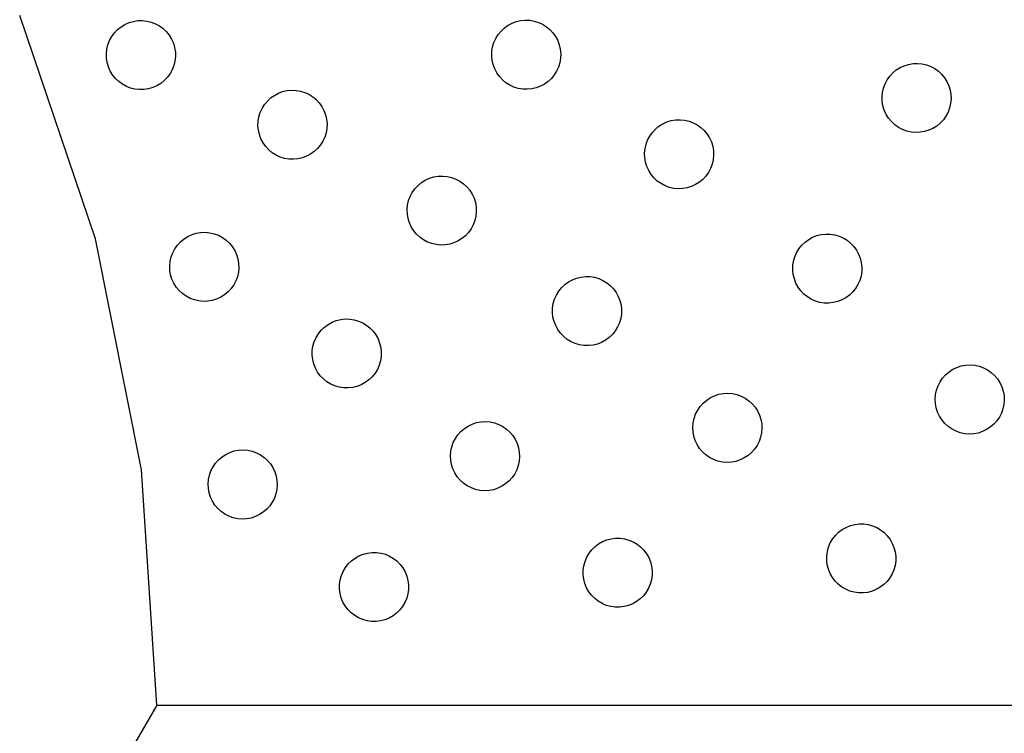
# Model space of a CAD drawing. Units: millimetres. Extents: x 955 to 5419, y -788 to 2216.
# Drawn here: x 2318 to 2518, y 254 to 398 of the extents above; entities that cross this region are included whole.
import ezdxf

# ---------------------------------------------------------------- set-up
doc = ezdxf.new("R2010")
doc.units = ezdxf.units.MM

msp = doc.modelspace()

# ---------------------------------------------------------------- linework, layer by layer
for p, q in [((2333.56, 354.07), (2318.21, 399.28)), ((2338.76, 397.01), (2339.54, 397.49)), ((2339.54, 397.49), (2340.38, 397.86)), ((2340.38, 397.86), (2341.26, 398.11)), ((2341.26, 398.11), (2342.16, 398.25)), ((2342.16, 398.25), (2343.08, 398.27)), ((2343.08, 398.27), (2343.99, 398.17)), ((2343.99, 398.17), (2344.88, 397.95)), ((2344.88, 397.95), (2345.73, 397.62)), ((2345.73, 397.62), (2346.54, 397.18)), ((2346.54, 397.18), (2347.27, 396.64)), ((2416.43, 396.78), (2417.17, 397.31)), ((2417.17, 397.31), (2417.98, 397.74)), ((2417.98, 397.74), (2418.84, 398.06)), ((2418.84, 398.06), (2419.73, 398.26)), ((2419.73, 398.26), (2420.64, 398.35)), ((2420.64, 398.35), (2421.56, 398.32)), ((2421.56, 398.32), (2422.46, 398.16)), ((2422.46, 398.16), (2423.34, 397.89)), ((2423.34, 397.89), (2424.17, 397.51)), ((2424.17, 397.51), (2424.94, 397.03)), ((2336.87, 395.04), (2337.41, 395.78)), ((2337.41, 395.78), (2338.05, 396.44)), ((2338.05, 396.44), (2338.76, 397.01)), ((2347.27, 396.64), (2347.94, 396.01)), ((2347.94, 396.01), (2348.51, 395.29)), ((2348.51, 395.29), (2348.98, 394.51)), ((2414.69, 394.67), (2415.17, 395.45)), ((2415.17, 395.45), (2415.75, 396.15)), ((2415.75, 396.15), (2416.43, 396.78)), ((2424.94, 397.03), (2425.65, 396.44)), ((2425.65, 396.44), (2426.27, 395.77)), ((2426.27, 395.77), (2426.8, 395.03)), ((2335.88, 392.49), (2336.1, 393.38)), ((2336.1, 393.38), (2336.43, 394.24)), ((2336.43, 394.24), (2336.87, 395.04)), ((2348.98, 394.51), (2349.35, 393.67)), ((2349.35, 393.67), (2349.61, 392.79)), ((2414.04, 392.96), (2414.3, 393.84)), ((2414.3, 393.84), (2414.69, 394.67)), ((2426.8, 395.03), (2427.23, 394.22)), ((2427.23, 394.22), (2427.55, 393.36)), ((2427.55, 393.36), (2427.76, 392.47)), ((2335.78, 391.58), (2335.88, 392.49)), ((2335.8, 390.67), (2335.78, 391.58)), ((2349.61, 392.79), (2349.75, 391.89)), ((2349.75, 391.89), (2349.77, 390.97)), ((2413.85, 391.15), (2413.88, 392.06)), ((2413.94, 390.24), (2413.85, 391.15)), ((2413.88, 392.06), (2414.04, 392.96)), ((2427.76, 392.47), (2427.84, 391.56)), ((2427.84, 391.56), (2427.81, 390.64)), ((2335.94, 389.76), (2335.8, 390.67)), ((2336.2, 388.88), (2335.94, 389.76)), ((2349.45, 389.17), (2349.12, 388.32)), ((2349.67, 390.06), (2349.45, 389.17)), ((2349.77, 390.97), (2349.67, 390.06)), ((2414.14, 389.34), (2413.94, 390.24)), ((2414.46, 388.48), (2414.14, 389.34)), ((2427.66, 389.74), (2427.39, 388.86)), ((2427.81, 390.64), (2427.66, 389.74)), ((2496.62, 388.75), (2497.45, 389.13)), ((2497.45, 389.13), (2498.33, 389.4)), ((2498.33, 389.4), (2499.23, 389.55)), ((2499.23, 389.55), (2500.15, 389.59)), ((2500.15, 389.59), (2501.06, 389.5)), ((2501.06, 389.5), (2501.95, 389.3)), ((2501.95, 389.3), (2502.81, 388.98)), ((2336.57, 388.05), (2336.2, 388.88)), ((2337.04, 387.26), (2336.57, 388.05)), ((2337.61, 386.55), (2337.04, 387.26)), ((2348.68, 387.52), (2348.14, 386.78)), ((2349.12, 388.32), (2348.68, 387.52)), ((2414.89, 387.68), (2414.46, 388.48)), ((2415.42, 386.93), (2414.89, 387.68)), ((2426.52, 387.25), (2425.94, 386.55)), ((2427.01, 388.03), (2426.52, 387.25)), ((2427.39, 388.86), (2427.01, 388.03)), ((2494.52, 387.01), (2495.14, 387.68)), ((2495.14, 387.68), (2495.84, 388.27)), ((2495.84, 388.27), (2496.62, 388.75)), ((2502.81, 388.98), (2503.62, 388.55)), ((2503.62, 388.55), (2504.36, 388.02)), ((2504.36, 388.02), (2505.03, 387.39)), ((2505.03, 387.39), (2505.62, 386.69)), ((2338.28, 385.92), (2337.61, 386.55)), ((2339.01, 385.37), (2338.28, 385.92)), ((2339.82, 384.93), (2339.01, 385.37)), ((2346.01, 385.07), (2345.17, 384.7)), ((2346.79, 385.54), (2346.01, 385.07)), ((2347.5, 386.12), (2346.79, 385.54)), ((2348.14, 386.78), (2347.5, 386.12)), ((2416.04, 386.26), (2415.42, 386.93)), ((2416.75, 385.68), (2416.04, 386.26)), ((2417.53, 385.19), (2416.75, 385.68)), ((2418.36, 384.81), (2417.53, 385.19)), ((2424.52, 385.39), (2423.71, 384.97)), ((2425.27, 385.92), (2424.52, 385.39)), ((2425.94, 386.55), (2425.27, 385.92)), ((2493.24, 384.6), (2493.56, 385.46)), ((2493.56, 385.46), (2493.99, 386.26)), ((2493.99, 386.26), (2494.52, 387.01)), ((2505.62, 386.69), (2506.1, 385.91)), ((2506.1, 385.91), (2506.49, 385.08)), ((2506.49, 385.08), (2506.75, 384.2)), ((2340.67, 384.6), (2339.82, 384.93)), ((2341.56, 384.38), (2340.67, 384.6)), ((2342.47, 384.28), (2341.56, 384.38)), ((2343.38, 384.3), (2342.47, 384.28)), ((2344.29, 384.44), (2343.38, 384.3)), ((2345.17, 384.7), (2344.29, 384.44)), ((2369.06, 382.59), (2369.81, 383.12)), ((2369.81, 383.12), (2370.62, 383.55)), ((2370.62, 383.55), (2371.48, 383.87)), ((2371.48, 383.87), (2372.37, 384.08)), ((2372.37, 384.08), (2373.28, 384.16)), ((2373.28, 384.16), (2374.2, 384.13)), ((2374.2, 384.13), (2375.1, 383.98)), ((2375.1, 383.98), (2375.97, 383.71)), ((2375.97, 383.71), (2376.81, 383.33)), ((2376.81, 383.33), (2377.58, 382.84)), ((2419.23, 384.54), (2418.36, 384.81)), ((2420.14, 384.39), (2419.23, 384.54)), ((2421.05, 384.35), (2420.14, 384.39)), ((2421.96, 384.44), (2421.05, 384.35)), ((2422.86, 384.65), (2421.96, 384.44)), ((2423.71, 384.97), (2422.86, 384.65)), ((2492.95, 382.79), (2493.03, 383.71)), ((2493.03, 383.71), (2493.24, 384.6)), ((2506.75, 384.2), (2506.91, 383.3)), ((2506.91, 383.3), (2506.94, 382.39)), ((2367.32, 380.49), (2367.81, 381.26)), ((2367.81, 381.26), (2368.39, 381.97)), ((2368.39, 381.97), (2369.06, 382.59)), ((2377.58, 382.84), (2378.29, 382.26)), ((2378.29, 382.26), (2378.91, 381.59)), ((2378.91, 381.59), (2379.44, 380.84)), ((2492.98, 381.88), (2492.95, 382.79)), ((2493.13, 380.98), (2492.98, 381.88)), ((2506.85, 381.47), (2506.65, 380.58)), ((2506.94, 382.39), (2506.85, 381.47)), ((2366.67, 378.78), (2366.94, 379.65)), ((2366.94, 379.65), (2367.32, 380.49)), ((2379.44, 380.84), (2379.87, 380.03)), ((2379.87, 380.03), (2380.19, 379.17)), ((2380.19, 379.17), (2380.4, 378.28)), ((2493.4, 380.1), (2493.13, 380.98)), ((2493.78, 379.27), (2493.4, 380.1)), ((2494.27, 378.49), (2493.78, 379.27)), ((2506.33, 379.72), (2505.9, 378.92)), ((2506.65, 380.58), (2506.33, 379.72)), ((2366.49, 376.96), (2366.52, 377.88)), ((2366.52, 377.88), (2366.67, 378.78)), ((2380.4, 378.28), (2380.48, 377.37)), ((2380.48, 377.37), (2380.45, 376.45)), ((2447.74, 376.86), (2448.51, 377.35)), ((2448.51, 377.35), (2449.34, 377.73)), ((2449.34, 377.73), (2450.22, 378)), ((2450.22, 378), (2451.12, 378.15)), ((2451.12, 378.15), (2452.04, 378.18)), ((2452.04, 378.18), (2452.95, 378.1)), ((2452.95, 378.1), (2453.84, 377.89)), ((2453.84, 377.89), (2454.7, 377.57)), ((2454.7, 377.57), (2455.51, 377.15)), ((2455.51, 377.15), (2456.26, 376.62)), ((2494.85, 377.79), (2494.27, 378.49)), ((2495.52, 377.16), (2494.85, 377.79)), ((2496.27, 376.63), (2495.52, 377.16)), ((2504.75, 377.5), (2504.04, 376.91)), ((2505.37, 378.17), (2504.75, 377.5)), ((2505.9, 378.92), (2505.37, 378.17)), ((2366.57, 376.05), (2366.49, 376.96)), ((2366.78, 375.16), (2366.57, 376.05)), ((2367.1, 374.3), (2366.78, 375.16)), ((2380.3, 375.55), (2380.03, 374.68)), ((2380.45, 376.45), (2380.3, 375.55)), ((2445.88, 374.86), (2446.41, 375.61)), ((2446.41, 375.61), (2447.03, 376.28)), ((2447.03, 376.28), (2447.74, 376.86)), ((2456.26, 376.62), (2456.93, 375.99)), ((2456.93, 375.99), (2457.51, 375.29)), ((2457.51, 375.29), (2458, 374.51)), ((2497.08, 376.2), (2496.27, 376.63)), ((2497.94, 375.88), (2497.08, 376.2)), ((2498.83, 375.68), (2497.94, 375.88)), ((2499.74, 375.59), (2498.83, 375.68)), ((2500.65, 375.63), (2499.74, 375.59)), ((2501.56, 375.78), (2500.65, 375.63)), ((2502.43, 376.05), (2501.56, 375.78)), ((2503.27, 376.43), (2502.43, 376.05)), ((2504.04, 376.91), (2503.27, 376.43)), ((2367.53, 373.49), (2367.1, 374.3)), ((2368.06, 372.74), (2367.53, 373.49)), ((2379.65, 373.84), (2379.16, 373.07)), ((2380.03, 374.68), (2379.65, 373.84)), ((2444.92, 372.3), (2445.13, 373.2)), ((2445.13, 373.2), (2445.45, 374.05)), ((2445.45, 374.05), (2445.88, 374.86)), ((2458, 374.51), (2458.38, 373.68)), ((2458.38, 373.68), (2458.65, 372.8)), ((2368.68, 372.07), (2368.06, 372.74)), ((2369.39, 371.49), (2368.68, 372.07)), ((2370.16, 371), (2369.39, 371.49)), ((2377.16, 371.21), (2376.35, 370.78)), ((2377.91, 371.74), (2377.16, 371.21)), ((2378.58, 372.36), (2377.91, 371.74)), ((2379.16, 373.07), (2378.58, 372.36)), ((2444.84, 371.39), (2444.92, 372.3)), ((2444.87, 370.48), (2444.84, 371.39)), ((2458.65, 372.8), (2458.8, 371.9)), ((2458.8, 371.9), (2458.83, 370.98)), ((2371, 370.62), (2370.16, 371)), ((2371.87, 370.35), (2371, 370.62)), ((2372.77, 370.2), (2371.87, 370.35)), ((2373.69, 370.17), (2372.77, 370.2)), ((2374.6, 370.25), (2373.69, 370.17)), ((2375.49, 370.46), (2374.6, 370.25)), ((2376.35, 370.78), (2375.49, 370.46)), ((2445.02, 369.57), (2444.87, 370.48)), ((2445.29, 368.7), (2445.02, 369.57)), ((2458.54, 369.18), (2458.22, 368.32)), ((2458.74, 370.07), (2458.54, 369.18)), ((2458.83, 370.98), (2458.74, 370.07)), ((2445.67, 367.87), (2445.29, 368.7)), ((2446.16, 367.09), (2445.67, 367.87)), ((2457.79, 367.51), (2457.26, 366.77)), ((2458.22, 368.32), (2457.79, 367.51)), ((2398.92, 364.88), (2399.63, 365.46)), ((2399.63, 365.46), (2400.4, 365.95)), ((2400.4, 365.95), (2401.24, 366.33)), ((2401.24, 366.33), (2402.11, 366.6)), ((2402.11, 366.6), (2403.01, 366.75)), ((2403.01, 366.75), (2403.93, 366.78)), ((2403.93, 366.78), (2404.84, 366.7)), ((2404.84, 366.7), (2405.73, 366.49)), ((2405.73, 366.49), (2406.59, 366.17)), ((2406.59, 366.17), (2407.4, 365.74)), ((2407.4, 365.74), (2408.15, 365.21)), ((2408.15, 365.21), (2408.82, 364.59)), ((2446.74, 366.38), (2446.16, 367.09)), ((2447.41, 365.76), (2446.74, 366.38)), ((2448.16, 365.23), (2447.41, 365.76)), ((2448.97, 364.8), (2448.16, 365.23)), ((2455.93, 365.51), (2455.16, 365.03)), ((2456.64, 366.1), (2455.93, 365.51)), ((2457.26, 366.77), (2456.64, 366.1)), ((2397.34, 362.65), (2397.77, 363.46)), ((2397.77, 363.46), (2398.3, 364.21)), ((2398.3, 364.21), (2398.92, 364.88)), ((2408.82, 364.59), (2409.4, 363.88)), ((2409.4, 363.88), (2409.89, 363.11)), ((2449.83, 364.48), (2448.97, 364.8)), ((2450.72, 364.28), (2449.83, 364.48)), ((2451.63, 364.19), (2450.72, 364.28)), ((2452.55, 364.22), (2451.63, 364.19)), ((2453.45, 364.38), (2452.55, 364.22)), ((2454.32, 364.65), (2453.45, 364.38)), ((2455.16, 365.03), (2454.32, 364.65)), ((2396.81, 360.9), (2397.02, 361.79)), ((2397.02, 361.79), (2397.34, 362.65)), ((2409.89, 363.11), (2410.27, 362.28)), ((2410.27, 362.28), (2410.54, 361.4)), ((2410.54, 361.4), (2410.69, 360.5)), ((2396.73, 359.99), (2396.81, 360.9)), ((2396.76, 359.07), (2396.73, 359.99)), ((2410.72, 359.58), (2410.64, 358.67)), ((2410.69, 360.5), (2410.72, 359.58)), ((2396.91, 358.17), (2396.76, 359.07)), ((2397.18, 357.3), (2396.91, 358.17)), ((2397.56, 356.46), (2397.18, 357.3)), ((2410.43, 357.78), (2410.11, 356.92)), ((2410.64, 358.67), (2410.43, 357.78)), ((2353.13, 354.93), (2354, 355.2)), ((2354, 355.2), (2354.9, 355.35)), ((2354.9, 355.35), (2355.82, 355.38)), ((2355.82, 355.38), (2356.73, 355.29)), ((2356.73, 355.29), (2357.62, 355.09)), ((2398.05, 355.69), (2397.56, 356.46)), ((2398.63, 354.98), (2398.05, 355.69)), ((2409.15, 355.36), (2408.53, 354.69)), ((2409.68, 356.11), (2409.15, 355.36)), ((2410.11, 356.92), (2409.68, 356.11)), ((2342.87, 307.24), (2333.56, 354.07)), ((2350.19, 352.8), (2350.81, 353.48)), ((2350.81, 353.48), (2351.52, 354.06)), ((2351.52, 354.06), (2352.29, 354.55)), ((2352.29, 354.55), (2353.13, 354.93)), ((2357.62, 355.09), (2358.48, 354.77)), ((2358.48, 354.77), (2359.29, 354.34)), ((2359.29, 354.34), (2360.04, 353.81)), ((2360.04, 353.81), (2360.71, 353.19)), ((2360.71, 353.19), (2361.29, 352.48)), ((2399.3, 354.36), (2398.63, 354.98)), ((2400.05, 353.83), (2399.3, 354.36)), ((2400.86, 353.4), (2400.05, 353.83)), ((2401.72, 353.08), (2400.86, 353.4)), ((2406.21, 353.24), (2405.34, 352.97)), ((2407.05, 353.62), (2406.21, 353.24)), ((2407.82, 354.11), (2407.05, 353.62)), ((2408.53, 354.69), (2407.82, 354.11)), ((2476.69, 352.75), (2477.35, 353.38)), ((2477.35, 353.38), (2478.09, 353.93)), ((2478.09, 353.93), (2478.89, 354.37)), ((2478.89, 354.37), (2479.75, 354.7)), ((2479.75, 354.7), (2480.64, 354.92)), ((2480.64, 354.92), (2481.55, 355.02)), ((2481.55, 355.02), (2482.46, 355)), ((2482.46, 355), (2483.37, 354.86)), ((2483.37, 354.86), (2484.24, 354.6)), ((2484.24, 354.6), (2485.08, 354.23)), ((2485.08, 354.23), (2485.87, 353.76)), ((2485.87, 353.76), (2486.58, 353.18)), ((2486.58, 353.18), (2487.21, 352.52)), ((2348.91, 350.39), (2349.23, 351.25)), ((2349.23, 351.25), (2349.66, 352.06)), ((2349.66, 352.06), (2350.19, 352.8)), ((2361.29, 352.48), (2361.78, 351.71)), ((2361.78, 351.71), (2362.16, 350.87)), ((2402.61, 352.88), (2401.72, 353.08)), ((2403.52, 352.79), (2402.61, 352.88)), ((2404.44, 352.82), (2403.52, 352.79)), ((2405.34, 352.97), (2404.44, 352.82)), ((2475.27, 350.42), (2475.64, 351.25)), ((2475.64, 351.25), (2476.12, 352.04)), ((2476.12, 352.04), (2476.69, 352.75)), ((2487.21, 352.52), (2487.76, 351.79)), ((2487.76, 351.79), (2488.2, 350.98)), ((2348.62, 348.59), (2348.71, 349.5)), ((2348.71, 349.5), (2348.91, 350.39)), ((2362.16, 350.87), (2362.43, 350)), ((2362.43, 350), (2362.58, 349.1)), ((2474.88, 348.63), (2475.02, 349.54)), ((2475.02, 349.54), (2475.27, 350.42)), ((2488.2, 350.98), (2488.53, 350.13)), ((2488.53, 350.13), (2488.75, 349.24)), ((2488.75, 349.24), (2488.85, 348.33)), ((2348.65, 347.67), (2348.62, 348.59)), ((2348.8, 346.77), (2348.65, 347.67)), ((2362.53, 347.27), (2362.32, 346.38)), ((2362.61, 348.18), (2362.53, 347.27)), ((2362.58, 349.1), (2362.61, 348.18)), ((2474.86, 347.72), (2474.88, 348.63)), ((2474.96, 346.81), (2474.86, 347.72)), ((2488.83, 347.41), (2488.69, 346.51)), ((2488.85, 348.33), (2488.83, 347.41)), ((2349.07, 345.89), (2348.8, 346.77)), ((2349.45, 345.06), (2349.07, 345.89)), ((2362, 345.52), (2361.57, 344.71)), ((2362.32, 346.38), (2362, 345.52)), ((2428.66, 344.79), (2429.4, 345.33)), ((2429.4, 345.33), (2430.2, 345.77)), ((2430.2, 345.77), (2431.06, 346.1)), ((2431.06, 346.1), (2431.95, 346.32)), ((2431.95, 346.32), (2432.86, 346.42)), ((2432.86, 346.42), (2433.77, 346.4)), ((2433.77, 346.4), (2434.68, 346.26)), ((2434.68, 346.26), (2435.56, 346.01)), ((2435.56, 346.01), (2436.39, 345.64)), ((2436.39, 345.64), (2437.18, 345.16)), ((2437.18, 345.16), (2437.89, 344.59)), ((2475.18, 345.92), (2474.96, 346.81)), ((2475.51, 345.06), (2475.18, 345.92)), ((2488.43, 345.63), (2488.06, 344.79)), ((2488.69, 346.51), (2488.43, 345.63)), ((2349.94, 344.29), (2349.45, 345.06)), ((2350.52, 343.58), (2349.94, 344.29)), ((2351.2, 342.96), (2350.52, 343.58)), ((2360.42, 343.29), (2359.71, 342.71)), ((2361.04, 343.96), (2360.42, 343.29)), ((2361.57, 344.71), (2361.04, 343.96)), ((2426.95, 342.66), (2427.43, 343.44)), ((2427.43, 343.44), (2428, 344.15)), ((2428, 344.15), (2428.66, 344.79)), ((2437.89, 344.59), (2438.52, 343.93)), ((2438.52, 343.93), (2439.07, 343.19)), ((2439.07, 343.19), (2439.51, 342.39)), ((2475.95, 344.26), (2475.51, 345.06)), ((2476.49, 343.52), (2475.95, 344.26)), ((2477.12, 342.86), (2476.49, 343.52)), ((2487.01, 343.29), (2486.35, 342.66)), ((2487.59, 344.01), (2487.01, 343.29)), ((2488.06, 344.79), (2487.59, 344.01)), ((2351.94, 342.43), (2351.2, 342.96)), ((2352.75, 342), (2351.94, 342.43)), ((2353.61, 341.68), (2352.75, 342)), ((2354.5, 341.47), (2353.61, 341.68)), ((2355.41, 341.39), (2354.5, 341.47)), ((2356.33, 341.42), (2355.41, 341.39)), ((2357.23, 341.57), (2356.33, 341.42)), ((2358.11, 341.84), (2357.23, 341.57)), ((2358.94, 342.22), (2358.11, 341.84)), ((2359.71, 342.71), (2358.94, 342.22)), ((2426.33, 340.94), (2426.59, 341.82)), ((2426.59, 341.82), (2426.95, 342.66)), ((2439.51, 342.39), (2439.84, 341.53)), ((2439.84, 341.53), (2440.06, 340.64)), ((2477.84, 342.29), (2477.12, 342.86)), ((2478.62, 341.81), (2477.84, 342.29)), ((2479.46, 341.44), (2478.62, 341.81)), ((2480.34, 341.19), (2479.46, 341.44)), ((2481.24, 341.05), (2480.34, 341.19)), ((2483.96, 341.35), (2483.07, 341.13)), ((2484.81, 341.68), (2483.96, 341.35)), ((2485.61, 342.12), (2484.81, 341.68)), ((2486.35, 342.66), (2485.61, 342.12)), ((2426.17, 339.12), (2426.19, 340.04)), ((2426.19, 340.04), (2426.33, 340.94)), ((2440.06, 340.64), (2440.16, 339.73)), ((2440.16, 339.73), (2440.14, 338.82)), ((2482.16, 341.03), (2481.24, 341.05)), ((2483.07, 341.13), (2482.16, 341.03)), ((2381.52, 337.17), (2382.37, 337.51)), ((2382.37, 337.51), (2383.26, 337.72)), ((2383.26, 337.72), (2384.17, 337.82)), ((2384.17, 337.82), (2385.08, 337.8)), ((2385.08, 337.8), (2385.99, 337.67)), ((2385.99, 337.67), (2386.87, 337.41)), ((2386.87, 337.41), (2387.71, 337.04)), ((2426.27, 338.21), (2426.17, 339.12)), ((2426.49, 337.32), (2426.27, 338.21)), ((2426.82, 336.47), (2426.49, 337.32)), ((2440, 337.91), (2439.74, 337.03)), ((2440.14, 338.82), (2440, 337.91)), ((2378.74, 334.84), (2379.31, 335.56)), ((2379.31, 335.56), (2379.97, 336.19)), ((2379.97, 336.19), (2380.71, 336.73)), ((2380.71, 336.73), (2381.52, 337.17)), ((2387.71, 337.04), (2388.49, 336.57)), ((2388.49, 336.57), (2389.2, 335.99)), ((2389.2, 335.99), (2389.84, 335.33)), ((2389.84, 335.33), (2390.38, 334.59)), ((2427.26, 335.66), (2426.82, 336.47)), ((2427.8, 334.93), (2427.26, 335.66)), ((2438.9, 335.41), (2438.33, 334.7)), ((2439.37, 336.2), (2438.9, 335.41)), ((2439.74, 337.03), (2439.37, 336.2)), ((2377.64, 332.34), (2377.9, 333.22)), ((2377.9, 333.22), (2378.27, 334.06)), ((2378.27, 334.06), (2378.74, 334.84)), ((2390.38, 334.59), (2390.82, 333.79)), ((2390.82, 333.79), (2391.15, 332.94)), ((2428.44, 334.26), (2427.8, 334.93)), ((2429.15, 333.69), (2428.44, 334.26)), ((2429.93, 333.22), (2429.15, 333.69)), ((2430.77, 332.85), (2429.93, 333.22)), ((2436.93, 333.52), (2436.12, 333.08)), ((2437.66, 334.07), (2436.93, 333.52)), ((2438.33, 334.7), (2437.66, 334.07)), ((2377.48, 330.52), (2377.5, 331.44)), ((2377.5, 331.44), (2377.64, 332.34)), ((2391.15, 332.94), (2391.37, 332.05)), ((2391.37, 332.05), (2391.47, 331.14)), ((2431.65, 332.59), (2430.77, 332.85)), ((2432.55, 332.45), (2431.65, 332.59)), ((2433.47, 332.43), (2432.55, 332.45)), ((2434.38, 332.53), (2433.47, 332.43)), ((2435.27, 332.75), (2434.38, 332.53)), ((2436.12, 333.08), (2435.27, 332.75)), ((2377.58, 329.61), (2377.48, 330.52)), ((2377.8, 328.72), (2377.58, 329.61)), ((2391.31, 329.32), (2391.05, 328.44)), ((2391.45, 330.22), (2391.31, 329.32)), ((2391.47, 331.14), (2391.45, 330.22)), ((2378.13, 327.87), (2377.8, 328.72)), ((2378.57, 327.07), (2378.13, 327.87)), ((2390.68, 327.6), (2390.21, 326.82)), ((2391.05, 328.44), (2390.68, 327.6)), ((2506.53, 327.12), (2507.3, 327.62)), ((2507.3, 327.62), (2508.13, 328.01)), ((2508.13, 328.01), (2509, 328.3)), ((2509, 328.3), (2509.9, 328.46)), ((2509.9, 328.46), (2510.81, 328.51)), ((2510.81, 328.51), (2511.73, 328.44)), ((2511.73, 328.44), (2512.62, 328.24)), ((2512.62, 328.24), (2513.49, 327.94)), ((2513.49, 327.94), (2514.3, 327.52)), ((2514.3, 327.52), (2515.05, 327)), ((2379.11, 326.33), (2378.57, 327.07)), ((2379.75, 325.67), (2379.11, 326.33)), ((2380.46, 325.1), (2379.75, 325.67)), ((2388.98, 325.47), (2388.24, 324.93)), ((2389.64, 326.1), (2388.98, 325.47)), ((2390.21, 326.82), (2389.64, 326.1)), ((2504.7, 325.1), (2505.22, 325.85)), ((2505.22, 325.85), (2505.84, 326.53)), ((2505.84, 326.53), (2506.53, 327.12)), ((2515.05, 327), (2515.73, 326.39)), ((2515.73, 326.39), (2516.33, 325.69)), ((2516.33, 325.69), (2516.83, 324.92)), ((2381.24, 324.62), (2380.46, 325.1)), ((2382.08, 324.25), (2381.24, 324.62)), ((2382.96, 324), (2382.08, 324.25)), ((2383.87, 323.86), (2382.96, 324)), ((2384.78, 323.84), (2383.87, 323.86)), ((2385.69, 323.94), (2384.78, 323.84)), ((2386.58, 324.16), (2385.69, 323.94)), ((2387.43, 324.49), (2386.58, 324.16)), ((2388.24, 324.93), (2387.43, 324.49)), ((2503.79, 322.52), (2503.98, 323.42)), ((2503.98, 323.42), (2504.29, 324.28)), ((2504.29, 324.28), (2504.7, 325.1)), ((2516.83, 324.92), (2517.22, 324.09)), ((2517.22, 324.09), (2517.5, 323.22)), ((2517.5, 323.22), (2517.67, 322.32)), ((2456.73, 320.79), (2457.43, 321.38)), ((2457.43, 321.38), (2458.19, 321.88)), ((2458.19, 321.88), (2459.02, 322.27)), ((2459.02, 322.27), (2459.89, 322.56)), ((2459.89, 322.56), (2460.79, 322.72)), ((2460.79, 322.72), (2461.71, 322.77)), ((2461.71, 322.77), (2462.62, 322.7)), ((2462.62, 322.7), (2463.52, 322.5)), ((2463.52, 322.5), (2464.38, 322.2)), ((2464.38, 322.2), (2465.19, 321.78)), ((2465.19, 321.78), (2465.95, 321.26)), ((2465.95, 321.26), (2466.63, 320.65)), ((2503.71, 321.61), (2503.79, 322.52)), ((2503.76, 320.7), (2503.71, 321.61)), ((2517.71, 321.41), (2517.64, 320.49)), ((2517.67, 322.32), (2517.71, 321.41)), ((2455.18, 318.54), (2455.6, 319.36)), ((2455.6, 319.36), (2456.11, 320.11)), ((2456.11, 320.11), (2456.73, 320.79)), ((2466.63, 320.65), (2467.22, 319.95)), ((2467.22, 319.95), (2467.72, 319.18)), ((2503.93, 319.8), (2503.76, 320.7)), ((2504.21, 318.92), (2503.93, 319.8)), ((2517.45, 319.6), (2517.14, 318.74)), ((2517.64, 320.49), (2517.45, 319.6)), ((2454.68, 316.78), (2454.87, 317.68)), ((2454.87, 317.68), (2455.18, 318.54)), ((2467.72, 319.18), (2468.11, 318.35)), ((2468.11, 318.35), (2468.39, 317.48)), ((2468.39, 317.48), (2468.56, 316.58)), ((2504.6, 318.1), (2504.21, 318.92)), ((2505.1, 317.33), (2504.6, 318.1)), ((2505.69, 316.63), (2505.1, 317.33)), ((2516.72, 317.92), (2516.2, 317.17)), ((2517.14, 318.74), (2516.72, 317.92)), ((2407.62, 315.05), (2408.32, 315.64)), ((2408.32, 315.64), (2409.09, 316.14)), ((2409.09, 316.14), (2409.91, 316.53)), ((2409.91, 316.53), (2410.79, 316.82)), ((2410.79, 316.82), (2411.69, 316.98)), ((2411.69, 316.98), (2412.6, 317.03)), ((2412.6, 317.03), (2413.51, 316.96)), ((2413.51, 316.96), (2414.41, 316.76)), ((2414.41, 316.76), (2415.27, 316.46)), ((2415.27, 316.46), (2416.09, 316.04)), ((2416.09, 316.04), (2416.84, 315.52)), ((2416.84, 315.52), (2417.52, 314.91)), ((2454.61, 315.87), (2454.68, 316.78)), ((2454.65, 314.96), (2454.61, 315.87)), ((2468.61, 315.67), (2468.53, 314.75)), ((2468.56, 316.58), (2468.61, 315.67)), ((2506.37, 316.02), (2505.69, 316.63)), ((2507.13, 315.5), (2506.37, 316.02)), ((2507.94, 315.08), (2507.13, 315.5)), ((2514.12, 315.4), (2513.3, 315)), ((2514.89, 315.89), (2514.12, 315.4)), ((2515.59, 316.49), (2514.89, 315.89)), ((2516.2, 317.17), (2515.59, 316.49)), ((2406.07, 312.8), (2406.49, 313.62)), ((2406.49, 313.62), (2407.01, 314.37)), ((2407.01, 314.37), (2407.62, 315.05)), ((2417.52, 314.91), (2418.11, 314.21)), ((2418.11, 314.21), (2418.61, 313.44)), ((2418.61, 313.44), (2419, 312.61)), ((2454.82, 314.06), (2454.65, 314.96)), ((2455.1, 313.18), (2454.82, 314.06)), ((2468.34, 313.86), (2468.03, 313)), ((2468.53, 314.75), (2468.34, 313.86)), ((2508.8, 314.77), (2507.94, 315.08)), ((2509.7, 314.58), (2508.8, 314.77)), ((2510.61, 314.51), (2509.7, 314.58)), ((2511.53, 314.56), (2510.61, 314.51)), ((2512.43, 314.72), (2511.53, 314.56)), ((2513.3, 315), (2512.43, 314.72)), ((2362.58, 311.24), (2363.49, 311.29)), ((2363.49, 311.29), (2364.41, 311.22)), ((2405.57, 311.04), (2405.76, 311.94)), ((2405.76, 311.94), (2406.07, 312.8)), ((2419, 312.61), (2419.29, 311.74)), ((2419.29, 311.74), (2419.45, 310.84)), ((2455.49, 312.36), (2455.1, 313.18)), ((2455.99, 311.59), (2455.49, 312.36)), ((2456.58, 310.89), (2455.99, 311.59)), ((2467.1, 311.43), (2466.48, 310.75)), ((2467.62, 312.18), (2467.1, 311.43)), ((2468.03, 313), (2467.62, 312.18)), ((2357.9, 308.63), (2358.51, 309.31)), ((2358.51, 309.31), (2359.21, 309.9)), ((2359.21, 309.9), (2359.98, 310.4)), ((2359.98, 310.4), (2360.81, 310.8)), ((2360.81, 310.8), (2361.68, 311.08)), ((2361.68, 311.08), (2362.58, 311.24)), ((2364.41, 311.22), (2365.3, 311.02)), ((2365.3, 311.02), (2366.16, 310.72)), ((2366.16, 310.72), (2366.98, 310.3)), ((2366.98, 310.3), (2367.73, 309.78)), ((2367.73, 309.78), (2368.41, 309.17)), ((2405.5, 310.13), (2405.57, 311.04)), ((2405.55, 309.22), (2405.5, 310.13)), ((2419.5, 309.93), (2419.42, 309.01)), ((2419.45, 310.84), (2419.5, 309.93)), ((2457.26, 310.28), (2456.58, 310.89)), ((2458.02, 309.76), (2457.26, 310.28)), ((2458.83, 309.34), (2458.02, 309.76)), ((2459.7, 309.03), (2458.83, 309.34)), ((2464.19, 309.26), (2463.32, 308.98)), ((2465.02, 309.66), (2464.19, 309.26)), ((2465.79, 310.15), (2465.02, 309.66)), ((2466.48, 310.75), (2465.79, 310.15)), ((2356.96, 307.06), (2357.38, 307.88)), ((2357.38, 307.88), (2357.9, 308.63)), ((2368.41, 309.17), (2369.01, 308.47)), ((2369.01, 308.47), (2369.5, 307.7)), ((2369.5, 307.7), (2369.9, 306.87)), ((2405.71, 308.32), (2405.55, 309.22)), ((2405.99, 307.45), (2405.71, 308.32)), ((2406.39, 306.62), (2405.99, 307.45)), ((2418.93, 307.26), (2418.51, 306.44)), ((2419.23, 308.12), (2418.93, 307.26)), ((2419.42, 309.01), (2419.23, 308.12)), ((2460.59, 308.84), (2459.7, 309.03)), ((2461.5, 308.77), (2460.59, 308.84)), ((2462.42, 308.82), (2461.5, 308.77)), ((2463.32, 308.98), (2462.42, 308.82)), ((2345.99, 259.59), (2342.87, 307.24)), ((2356.39, 304.39), (2356.47, 305.3)), ((2356.47, 305.3), (2356.66, 306.2)), ((2356.66, 306.2), (2356.96, 307.06)), ((2369.9, 306.87), (2370.18, 306)), ((2370.18, 306), (2370.34, 305.1)), ((2406.88, 305.85), (2406.39, 306.62)), ((2407.48, 305.15), (2406.88, 305.85)), ((2417.99, 305.69), (2417.38, 305.01)), ((2418.51, 306.44), (2417.99, 305.69)), ((2356.44, 303.48), (2356.39, 304.39)), ((2356.6, 302.58), (2356.44, 303.48)), ((2370.32, 303.28), (2370.13, 302.38)), ((2370.39, 304.19), (2370.32, 303.28)), ((2370.34, 305.1), (2370.39, 304.19)), ((2408.16, 304.54), (2407.48, 305.15)), ((2408.91, 304.02), (2408.16, 304.54)), ((2409.73, 303.6), (2408.91, 304.02)), ((2410.59, 303.3), (2409.73, 303.6)), ((2411.48, 303.1), (2410.59, 303.3)), ((2415.08, 303.52), (2414.21, 303.24)), ((2415.91, 303.92), (2415.08, 303.52)), ((2416.68, 304.41), (2415.91, 303.92)), ((2417.38, 305.01), (2416.68, 304.41)), ((2356.89, 301.71), (2356.6, 302.58)), ((2357.28, 300.88), (2356.89, 301.71)), ((2369.82, 301.52), (2369.4, 300.7)), ((2370.13, 302.38), (2369.82, 301.52)), ((2412.4, 303.03), (2411.48, 303.1)), ((2413.31, 303.08), (2412.4, 303.03)), ((2414.21, 303.24), (2413.31, 303.08)), ((2357.78, 300.11), (2357.28, 300.88)), ((2358.37, 299.41), (2357.78, 300.11)), ((2359.05, 298.8), (2358.37, 299.41)), ((2368.88, 299.95), (2368.27, 299.27)), ((2369.4, 300.7), (2368.88, 299.95)), ((2359.8, 298.28), (2359.05, 298.8)), ((2360.62, 297.86), (2359.8, 298.28)), ((2361.48, 297.56), (2360.62, 297.86)), ((2362.38, 297.36), (2361.48, 297.56)), ((2363.29, 297.29), (2362.38, 297.36)), ((2364.2, 297.34), (2363.29, 297.29)), ((2365.1, 297.5), (2364.2, 297.34)), ((2365.98, 297.78), (2365.1, 297.5)), ((2366.8, 298.18), (2365.98, 297.78)), ((2367.57, 298.67), (2366.8, 298.18)), ((2368.27, 299.27), (2367.57, 298.67)), ((2484.88, 295.16), (2485.68, 295.61)), ((2485.68, 295.61), (2486.53, 295.96)), ((2486.53, 295.96), (2487.41, 296.19)), ((2487.41, 296.19), (2488.32, 296.3)), ((2488.32, 296.3), (2489.24, 296.29)), ((2489.24, 296.29), (2490.14, 296.17)), ((2490.14, 296.17), (2491.03, 295.93)), ((2491.03, 295.93), (2491.87, 295.57)), ((2491.87, 295.57), (2492.66, 295.11)), ((2437.17, 293.07), (2438.05, 293.3)), ((2438.05, 293.3), (2438.96, 293.41)), ((2438.96, 293.41), (2439.88, 293.41)), ((2439.88, 293.41), (2440.79, 293.28)), ((2482.94, 293.24), (2483.5, 293.96)), ((2483.5, 293.96), (2484.15, 294.61)), ((2484.15, 294.61), (2484.88, 295.16)), ((2492.66, 295.11), (2493.38, 294.54)), ((2493.38, 294.54), (2494.02, 293.89)), ((2494.02, 293.89), (2494.58, 293.16)), ((2434.14, 291.08), (2434.79, 291.72)), ((2434.79, 291.72), (2435.52, 292.27)), ((2435.52, 292.27), (2436.32, 292.72)), ((2436.32, 292.72), (2437.17, 293.07)), ((2440.79, 293.28), (2441.67, 293.04)), ((2441.67, 293.04), (2442.51, 292.68)), ((2442.51, 292.68), (2443.3, 292.22)), ((2443.3, 292.22), (2444.02, 291.65)), ((2444.02, 291.65), (2444.67, 291)), ((2481.87, 290.73), (2482.12, 291.61)), ((2482.12, 291.61), (2482.47, 292.45)), ((2482.47, 292.45), (2482.94, 293.24)), ((2494.58, 293.16), (2495.03, 292.36)), ((2495.03, 292.36), (2495.37, 291.52)), ((2495.37, 291.52), (2495.6, 290.63)), ((2385.44, 288.83), (2386.17, 289.38)), ((2386.17, 289.38), (2386.96, 289.83)), ((2386.96, 289.83), (2387.81, 290.18)), ((2387.81, 290.18), (2388.7, 290.41)), ((2388.7, 290.41), (2389.61, 290.52)), ((2389.61, 290.52), (2390.52, 290.52)), ((2390.52, 290.52), (2391.43, 290.39)), ((2391.43, 290.39), (2392.31, 290.15)), ((2392.31, 290.15), (2393.16, 289.79)), ((2393.16, 289.79), (2393.94, 289.33)), ((2393.94, 289.33), (2394.67, 288.77)), ((2432.76, 288.72), (2433.12, 289.56)), ((2433.12, 289.56), (2433.58, 290.35)), ((2433.58, 290.35), (2434.14, 291.08)), ((2444.67, 291), (2445.22, 290.27)), ((2445.22, 290.27), (2445.67, 289.48)), ((2445.67, 289.48), (2446.02, 288.63)), ((2481.74, 288.9), (2481.75, 289.82)), ((2481.75, 289.82), (2481.87, 290.73)), ((2495.6, 290.63), (2495.72, 289.72)), ((2495.72, 289.72), (2495.71, 288.81)), ((2383.76, 286.67), (2384.22, 287.46)), ((2384.22, 287.46), (2384.78, 288.19)), ((2384.78, 288.19), (2385.44, 288.83)), ((2394.67, 288.77), (2395.31, 288.11)), ((2395.31, 288.11), (2395.86, 287.38)), ((2395.86, 287.38), (2396.31, 286.59)), ((2432.39, 286.93), (2432.52, 287.84)), ((2432.52, 287.84), (2432.76, 288.72)), ((2446.02, 288.63), (2446.25, 287.74)), ((2446.25, 287.74), (2446.36, 286.83)), ((2481.85, 288), (2481.74, 288.9)), ((2482.09, 287.11), (2481.85, 288)), ((2495.59, 287.9), (2495.34, 287.02)), ((2495.71, 288.81), (2495.59, 287.9)), ((2383.16, 284.95), (2383.4, 285.83)), ((2383.4, 285.83), (2383.76, 286.67)), ((2396.31, 286.59), (2396.66, 285.74)), ((2396.66, 285.74), (2396.89, 284.85)), ((2432.38, 286.01), (2432.39, 286.93)), ((2432.5, 285.11), (2432.38, 286.01)), ((2446.35, 285.92), (2446.23, 285.01)), ((2446.36, 286.83), (2446.35, 285.92)), ((2482.43, 286.26), (2482.09, 287.11)), ((2482.88, 285.46), (2482.43, 286.26)), ((2483.43, 284.73), (2482.88, 285.46)), ((2494.52, 285.38), (2493.96, 284.66)), ((2494.99, 286.17), (2494.52, 285.38)), ((2495.34, 287.02), (2494.99, 286.17)), ((2383.03, 284.04), (2383.16, 284.95)), ((2383.03, 283.13), (2383.03, 284.04)), ((2396.89, 284.85), (2397, 283.94)), ((2397, 283.94), (2397, 283.03)), ((2432.73, 284.22), (2432.5, 285.11)), ((2433.07, 283.37), (2432.73, 284.22)), ((2433.53, 282.58), (2433.07, 283.37)), ((2445.99, 284.13), (2445.63, 283.28)), ((2446.23, 285.01), (2445.99, 284.13)), ((2484.08, 284.08), (2483.43, 284.73)), ((2484.8, 283.52), (2484.08, 284.08)), ((2485.59, 283.06), (2484.8, 283.52)), ((2492.58, 283.47), (2491.78, 283.01)), ((2493.31, 284.02), (2492.58, 283.47)), ((2493.96, 284.66), (2493.31, 284.02)), ((2383.14, 282.22), (2383.03, 283.13)), ((2383.37, 281.33), (2383.14, 282.22)), ((2383.72, 280.48), (2383.37, 281.33)), ((2396.87, 282.12), (2396.63, 281.24)), ((2397, 283.03), (2396.87, 282.12)), ((2434.08, 281.85), (2433.53, 282.58)), ((2434.72, 281.19), (2434.08, 281.85)), ((2444.6, 281.77), (2443.95, 281.13)), ((2445.17, 282.49), (2444.6, 281.77)), ((2445.63, 283.28), (2445.17, 282.49)), ((2486.43, 282.7), (2485.59, 283.06)), ((2487.32, 282.46), (2486.43, 282.7)), ((2488.22, 282.33), (2487.32, 282.46)), ((2489.14, 282.32), (2488.22, 282.33)), ((2490.05, 282.44), (2489.14, 282.32)), ((2490.93, 282.67), (2490.05, 282.44)), ((2491.78, 283.01), (2490.93, 282.67)), ((2384.17, 279.69), (2383.72, 280.48)), ((2384.72, 278.96), (2384.17, 279.69)), ((2395.81, 279.6), (2395.25, 278.88)), ((2396.27, 280.39), (2395.81, 279.6)), ((2396.63, 281.24), (2396.27, 280.39)), ((2435.44, 280.63), (2434.72, 281.19)), ((2436.23, 280.17), (2435.44, 280.63)), ((2437.08, 279.81), (2436.23, 280.17)), ((2437.96, 279.57), (2437.08, 279.81)), ((2438.87, 279.44), (2437.96, 279.57)), ((2439.78, 279.44), (2438.87, 279.44)), ((2440.69, 279.55), (2439.78, 279.44)), ((2441.58, 279.78), (2440.69, 279.55)), ((2442.42, 280.12), (2441.58, 279.78)), ((2443.22, 280.58), (2442.42, 280.12)), ((2443.95, 281.13), (2443.22, 280.58)), ((2385.36, 278.3), (2384.72, 278.96)), ((2386.09, 277.74), (2385.36, 278.3)), ((2386.88, 277.28), (2386.09, 277.74)), ((2393.86, 277.69), (2393.07, 277.23)), ((2394.59, 278.24), (2393.86, 277.69)), ((2395.25, 278.88), (2394.59, 278.24)), ((2387.72, 276.92), (2386.88, 277.28)), ((2388.6, 276.68), (2387.72, 276.92)), ((2389.51, 276.55), (2388.6, 276.68)), ((2390.42, 276.55), (2389.51, 276.55)), ((2391.33, 276.66), (2390.42, 276.55)), ((2392.22, 276.89), (2391.33, 276.66)), ((2393.07, 277.23), (2392.22, 276.89)), ((2345.99, 259.59), (2339.41, 248.19)), ((2345.99, 259.59), (2830.97, 259.59))]:
    msp.add_line(p, q)

doc.saveas('drawing.dxf')
